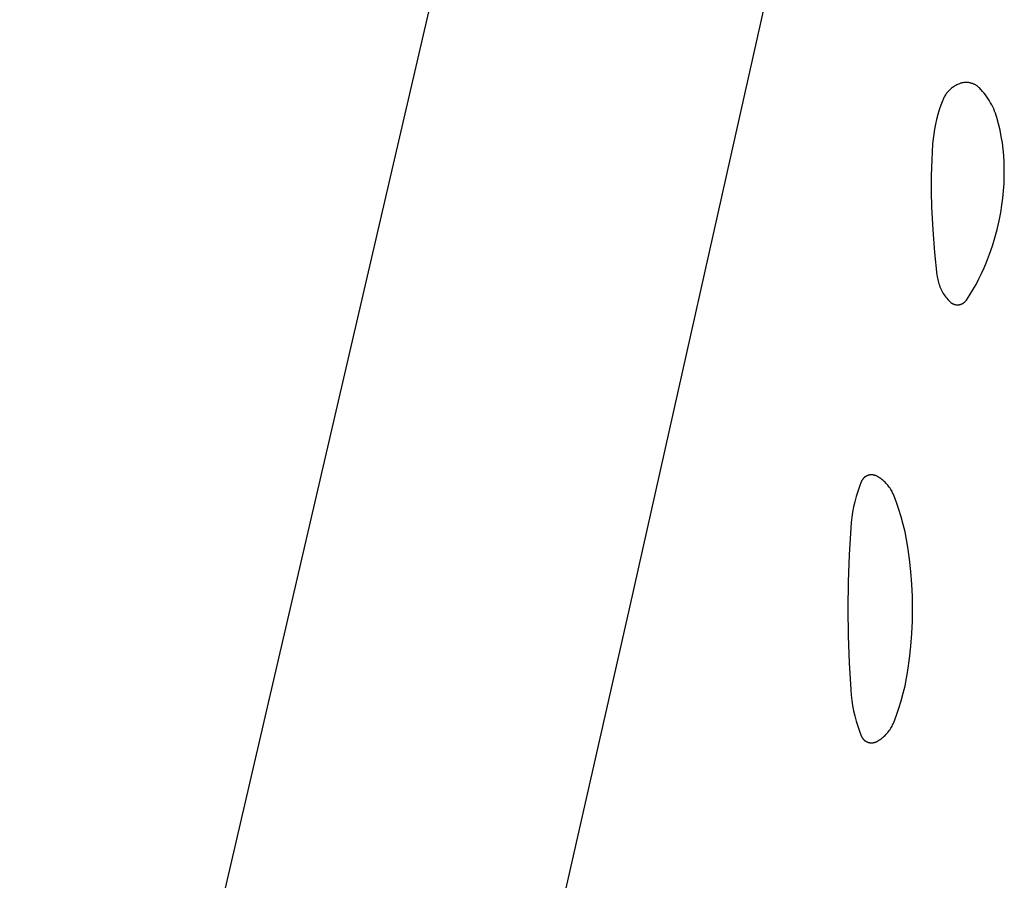
# Model space of a CAD drawing. Units: millimetres. Extents: x 36 to 1618, y -84 to 2175.
# Drawn here: x 1367 to 1378, y 1723 to 1732 of the extents above; entities that cross this region are included whole.
import ezdxf

# ---------------------------------------------------------------- set-up
doc = ezdxf.new("R2010")
doc.units = ezdxf.units.MM
doc.header["$MEASUREMENT"] = 0
doc.layers.add('Default', color=18, linetype='Continuous', true_color=0x000000)

msp = doc.modelspace()

# ---------------------------------------------------------------- linework, layer by layer
at = {"layer": 'Default'}
for p, q in [((1373.75626, 1726), (1375.71502, 1734.74462)), ((1371.95857, 1734.3406), (1367.04917, 1713.17595)), ((1377.32594, 1731.74509), (1377.3167, 1731.73888)), ((1377.33538, 1731.75097), (1377.32594, 1731.74509)), ((1377.34502, 1731.75653), (1377.33538, 1731.75097)), ((1377.35485, 1731.76176), (1377.34502, 1731.75653)), ((1377.36484, 1731.76664), (1377.35485, 1731.76176)), ((1377.375, 1731.77119), (1377.36484, 1731.76664)), ((1377.38531, 1731.77538), (1377.375, 1731.77119)), ((1377.39184, 1731.77778), (1377.38531, 1731.77538)), ((1377.39845, 1731.77996), (1377.39184, 1731.77778)), ((1377.40513, 1731.78191), (1377.39845, 1731.77996)), ((1377.41187, 1731.78363), (1377.40513, 1731.78191)), ((1377.41867, 1731.78513), (1377.41187, 1731.78363)), ((1377.42551, 1731.78639), (1377.41867, 1731.78513)), ((1377.43239, 1731.78742), (1377.42551, 1731.78639)), ((1377.43931, 1731.78821), (1377.43239, 1731.78742)), ((1377.44624, 1731.78877), (1377.43931, 1731.78821)), ((1377.45319, 1731.7891), (1377.44624, 1731.78877)), ((1377.46015, 1731.78919), (1377.45319, 1731.7891)), ((1377.46711, 1731.78904), (1377.46015, 1731.78919)), ((1377.47406, 1731.78865), (1377.46711, 1731.78904)), ((1377.48099, 1731.78803), (1377.47406, 1731.78865)), ((1377.48789, 1731.78718), (1377.48099, 1731.78803)), ((1377.49477, 1731.78609), (1377.48789, 1731.78718)), ((1377.5016, 1731.78477), (1377.49477, 1731.78609)), ((1377.50838, 1731.78321), (1377.5016, 1731.78477)), ((1377.51511, 1731.78143), (1377.50838, 1731.78321)), ((1377.52177, 1731.77942), (1377.51511, 1731.78143)), ((1377.52836, 1731.77719), (1377.52177, 1731.77942)), ((1377.53487, 1731.77473), (1377.52836, 1731.77719)), ((1377.5413, 1731.77205), (1377.53487, 1731.77473)), ((1377.54762, 1731.76916), (1377.5413, 1731.77205)), ((1377.55385, 1731.76605), (1377.54762, 1731.76916)), ((1377.55997, 1731.76274), (1377.55385, 1731.76605)), ((1377.56597, 1731.75921), (1377.55997, 1731.76274)), ((1377.57185, 1731.75549), (1377.56597, 1731.75921)), ((1377.5776, 1731.75157), (1377.57185, 1731.75549)), ((1377.58321, 1731.74745), (1377.5776, 1731.75157)), ((1377.58868, 1731.74315), (1377.58321, 1731.74745)), ((1377.594, 1731.73867), (1377.58868, 1731.74315)), ((1377.21997, 1731.63291), (1377.21464, 1731.62314)), ((1377.22564, 1731.64248), (1377.21997, 1731.63291)), ((1377.23164, 1731.65186), (1377.22564, 1731.64248)), ((1377.23795, 1731.66102), (1377.23164, 1731.65186)), ((1377.24457, 1731.66997), (1377.23795, 1731.66102)), ((1377.25149, 1731.67868), (1377.24457, 1731.66997)), ((1377.25871, 1731.68715), (1377.25149, 1731.67868)), ((1377.26621, 1731.69537), (1377.25871, 1731.68715)), ((1377.27399, 1731.70333), (1377.26621, 1731.69537)), ((1377.28203, 1731.71101), (1377.27399, 1731.70333)), ((1377.29034, 1731.71842), (1377.28203, 1731.71101)), ((1377.29889, 1731.72554), (1377.29034, 1731.71842)), ((1377.30768, 1731.73236), (1377.29889, 1731.72554)), ((1377.3167, 1731.73888), (1377.30768, 1731.73236)), ((1377.59916, 1731.734), (1377.594, 1731.73867)), ((1377.60417, 1731.72917), (1377.59916, 1731.734)), ((1377.62195, 1731.71077), (1377.60417, 1731.72917)), ((1377.63911, 1731.69179), (1377.62195, 1731.71077)), ((1377.65563, 1731.67225), (1377.63911, 1731.69179)), ((1377.67147, 1731.65216), (1377.65563, 1731.67225)), ((1377.68664, 1731.63156), (1377.67147, 1731.65216)), ((1377.70111, 1731.61045), (1377.68664, 1731.63156)), ((1377.18113, 1731.54148), (1377.16336, 1731.48949)), ((1377.20067, 1731.59284), (1377.18113, 1731.54148)), ((1377.20498, 1731.6031), (1377.20067, 1731.59284)), ((1377.20963, 1731.6132), (1377.20498, 1731.6031)), ((1377.21464, 1731.62314), (1377.20963, 1731.6132)), ((1377.71486, 1731.58888), (1377.70111, 1731.61045)), ((1377.72788, 1731.56685), (1377.71486, 1731.58888)), ((1377.74015, 1731.5444), (1377.72788, 1731.56685)), ((1377.75166, 1731.52155), (1377.74015, 1731.5444)), ((1377.14737, 1731.43692), (1377.1332, 1731.38383)), ((1377.16336, 1731.48949), (1377.14737, 1731.43692)), ((1377.7624, 1731.49833), (1377.75166, 1731.52155)), ((1377.77236, 1731.47476), (1377.7624, 1731.49833)), ((1377.78152, 1731.45087), (1377.77236, 1731.47476)), ((1377.78987, 1731.42668), (1377.78152, 1731.45087)), ((1377.79741, 1731.40223), (1377.78987, 1731.42668)), ((1377.12085, 1731.33029), (1377.11034, 1731.27636)), ((1377.1332, 1731.38383), (1377.12085, 1731.33029)), ((1377.81585, 1731.33428), (1377.79741, 1731.40223)), ((1377.83194, 1731.26573), (1377.81585, 1731.33428)), ((1377.10168, 1731.2221), (1377.09488, 1731.16757)), ((1377.11034, 1731.27636), (1377.10168, 1731.2221)), ((1377.84567, 1731.19667), (1377.83194, 1731.26573)), ((1377.08994, 1731.11285), (1377.07976, 1730.93899)), ((1377.09488, 1731.16757), (1377.08994, 1731.11285)), ((1377.857, 1731.12717), (1377.84567, 1731.19667)), ((1377.86594, 1731.05733), (1377.857, 1731.12717)), ((1377.87247, 1730.98722), (1377.86594, 1731.05733)), ((1377.87658, 1730.91693), (1377.87247, 1730.98722)), ((1377.07976, 1730.93899), (1377.07453, 1730.76491)), ((1377.87863, 1730.83697), (1377.87658, 1730.91693)), ((1377.87822, 1730.75699), (1377.87863, 1730.83697)), ((1377.07453, 1730.76491), (1377.07426, 1730.59076)), ((1377.86997, 1730.59725), (1377.87533, 1730.67706)), ((1377.87533, 1730.67706), (1377.87822, 1730.75699)), ((1377.07426, 1730.59076), (1377.07895, 1730.41667)), ((1377.86215, 1730.51765), (1377.86997, 1730.59725)), ((1377.85187, 1730.43833), (1377.86215, 1730.51765)), ((1377.07895, 1730.41667), (1377.09236, 1730.16742)), ((1377.821, 1730.26618), (1377.83915, 1730.35937)), ((1377.83915, 1730.35937), (1377.85187, 1730.43833)), ((1377.79967, 1730.17366), (1377.821, 1730.26618)), ((1377.09236, 1730.16742), (1377.11205, 1729.9186)), ((1377.77519, 1730.08192), (1377.79967, 1730.17366)), ((1377.74758, 1729.99108), (1377.77519, 1730.08192)), ((1377.11205, 1729.9186), (1377.13799, 1729.67034)), ((1377.68311, 1729.8125), (1377.71687, 1729.90124)), ((1377.71687, 1729.90124), (1377.74758, 1729.99108)), ((1377.65705, 1729.75018), (1377.68311, 1729.8125)), ((1377.59923, 1729.62811), (1377.62908, 1729.6887)), ((1377.62908, 1729.6887), (1377.65705, 1729.75018)), ((1377.13799, 1729.67034), (1377.14019, 1729.65398)), ((1377.14019, 1729.65398), (1377.14293, 1729.63769)), ((1377.14293, 1729.63769), (1377.14622, 1729.62151)), ((1377.14622, 1729.62151), (1377.15004, 1729.60544)), ((1377.15004, 1729.60544), (1377.15441, 1729.58951)), ((1377.15441, 1729.58951), (1377.1593, 1729.57374)), ((1377.1593, 1729.57374), (1377.16471, 1729.55814)), ((1377.56752, 1729.56847), (1377.59923, 1729.62811)), ((1377.16471, 1729.55814), (1377.17064, 1729.54272)), ((1377.17064, 1729.54272), (1377.17709, 1729.52752)), ((1377.17709, 1729.52752), (1377.18404, 1729.51254)), ((1377.18404, 1729.51254), (1377.19148, 1729.4978)), ((1377.19148, 1729.4978), (1377.19942, 1729.48331)), ((1377.19942, 1729.48331), (1377.20783, 1729.4691)), ((1377.20783, 1729.4691), (1377.21672, 1729.45518)), ((1377.49865, 1729.45227), (1377.53398, 1729.50984)), ((1377.53398, 1729.50984), (1377.56752, 1729.56847)), ((1377.21672, 1729.45518), (1377.22606, 1729.44157)), ((1377.22606, 1729.44157), (1377.23586, 1729.42827)), ((1377.23586, 1729.42827), (1377.24609, 1729.41531)), ((1377.24609, 1729.41531), (1377.25676, 1729.4027)), ((1377.25676, 1729.4027), (1377.26783, 1729.39045)), ((1377.26783, 1729.39045), (1377.27931, 1729.37858)), ((1377.27931, 1729.37858), (1377.28226, 1729.37573)), ((1377.28226, 1729.37573), (1377.28531, 1729.37299)), ((1377.28531, 1729.37299), (1377.28844, 1729.37035)), ((1377.28844, 1729.37035), (1377.29167, 1729.36782)), ((1377.29167, 1729.36782), (1377.29498, 1729.36541)), ((1377.29498, 1729.36541), (1377.29837, 1729.36311)), ((1377.29837, 1729.36311), (1377.30184, 1729.36093)), ((1377.30184, 1729.36093), (1377.30538, 1729.35887)), ((1377.30538, 1729.35887), (1377.30899, 1729.35693)), ((1377.41568, 1729.35596), (1377.41932, 1729.35783)), ((1377.41932, 1729.35783), (1377.4229, 1729.35982)), ((1377.4229, 1729.35982), (1377.42641, 1729.36194)), ((1377.42641, 1729.36194), (1377.42985, 1729.36417)), ((1377.42985, 1729.36417), (1377.4332, 1729.36653)), ((1377.4332, 1729.36653), (1377.43647, 1729.36899)), ((1377.43647, 1729.36899), (1377.43966, 1729.37157)), ((1377.43966, 1729.37157), (1377.44275, 1729.37426)), ((1377.44275, 1729.37426), (1377.44575, 1729.37705)), ((1377.44575, 1729.37705), (1377.44865, 1729.37995)), ((1377.44865, 1729.37995), (1377.45145, 1729.38294)), ((1377.45145, 1729.38294), (1377.45414, 1729.38603)), ((1377.45414, 1729.38603), (1377.45673, 1729.38921)), ((1377.45673, 1729.38921), (1377.4592, 1729.39247)), ((1377.4592, 1729.39247), (1377.46156, 1729.39582)), ((1377.46156, 1729.39582), (1377.49865, 1729.45227)), ((1377.30899, 1729.35693), (1377.31267, 1729.35512)), ((1377.31267, 1729.35512), (1377.31641, 1729.35344)), ((1377.31641, 1729.35344), (1377.3202, 1729.35189)), ((1377.3202, 1729.35189), (1377.32404, 1729.35047)), ((1377.32404, 1729.35047), (1377.32793, 1729.34918)), ((1377.32793, 1729.34918), (1377.33186, 1729.34803)), ((1377.33186, 1729.34803), (1377.33583, 1729.34701)), ((1377.33583, 1729.34701), (1377.33984, 1729.34613)), ((1377.33984, 1729.34613), (1377.34387, 1729.34539)), ((1377.34387, 1729.34539), (1377.34792, 1729.34479)), ((1377.34792, 1729.34479), (1377.35199, 1729.34433)), ((1377.35199, 1729.34433), (1377.35608, 1729.34401)), ((1377.35608, 1729.34401), (1377.36017, 1729.34383)), ((1377.36017, 1729.34383), (1377.36427, 1729.34379)), ((1377.36427, 1729.34379), (1377.36837, 1729.3439)), ((1377.36837, 1729.3439), (1377.37246, 1729.34414)), ((1377.37246, 1729.34414), (1377.37654, 1729.34453)), ((1377.37654, 1729.34453), (1377.3806, 1729.34505)), ((1377.3806, 1729.34505), (1377.38464, 1729.34572)), ((1377.38464, 1729.34572), (1377.38866, 1729.34653)), ((1377.38866, 1729.34653), (1377.39265, 1729.34747)), ((1377.39265, 1729.34747), (1377.3966, 1729.34855)), ((1377.3966, 1729.34855), (1377.40051, 1729.34977)), ((1377.40051, 1729.34977), (1377.40438, 1729.35112)), ((1377.40438, 1729.35112), (1377.4082, 1729.3526)), ((1377.4082, 1729.3526), (1377.41197, 1729.35421)), ((1377.41197, 1729.35421), (1377.41568, 1729.35596)), ((1376.31128, 1727.40969), (1376.30941, 1727.406)), ((1376.31328, 1727.41331), (1376.31128, 1727.40969)), ((1376.3154, 1727.41686), (1376.31328, 1727.41331)), ((1376.31764, 1727.42034), (1376.3154, 1727.41686)), ((1376.32, 1727.42373), (1376.31764, 1727.42034)), ((1376.32247, 1727.42705), (1376.32, 1727.42373)), ((1376.32506, 1727.43028), (1376.32247, 1727.42705)), ((1376.32775, 1727.43341), (1376.32506, 1727.43028)), ((1376.33055, 1727.43646), (1376.32775, 1727.43341)), ((1376.33346, 1727.4394), (1376.33055, 1727.43646)), ((1376.33646, 1727.44224), (1376.33346, 1727.4394)), ((1376.33956, 1727.44498), (1376.33646, 1727.44224)), ((1376.34275, 1727.44761), (1376.33956, 1727.44498)), ((1376.34603, 1727.45013), (1376.34275, 1727.44761)), ((1376.34939, 1727.45254), (1376.34603, 1727.45013)), ((1376.35284, 1727.45483), (1376.34939, 1727.45254)), ((1376.35636, 1727.457), (1376.35284, 1727.45483)), ((1376.35995, 1727.45905), (1376.35636, 1727.457)), ((1376.36361, 1727.46097), (1376.35995, 1727.45905)), ((1376.36734, 1727.46276), (1376.36361, 1727.46097)), ((1376.37112, 1727.46443), (1376.36734, 1727.46276)), ((1376.37496, 1727.46597), (1376.37112, 1727.46443)), ((1376.37885, 1727.46737), (1376.37496, 1727.46597)), ((1376.38279, 1727.46864), (1376.37885, 1727.46737)), ((1376.38677, 1727.46977), (1376.38279, 1727.46864)), ((1376.39078, 1727.47077), (1376.38677, 1727.46977)), ((1376.39483, 1727.47163), (1376.39078, 1727.47077)), ((1376.3989, 1727.47234), (1376.39483, 1727.47163)), ((1376.40299, 1727.47292), (1376.3989, 1727.47234)), ((1376.40711, 1727.47336), (1376.40299, 1727.47292)), ((1376.41123, 1727.47366), (1376.40711, 1727.47336)), ((1376.41536, 1727.47381), (1376.41123, 1727.47366)), ((1376.4195, 1727.47382), (1376.41536, 1727.47381)), ((1376.42363, 1727.47369), (1376.4195, 1727.47382)), ((1376.42776, 1727.47342), (1376.42363, 1727.47369)), ((1376.43188, 1727.47301), (1376.42776, 1727.47342)), ((1376.43597, 1727.47245), (1376.43188, 1727.47301)), ((1376.44005, 1727.47176), (1376.43597, 1727.47245)), ((1376.4441, 1727.47092), (1376.44005, 1727.47176)), ((1376.44812, 1727.46995), (1376.4441, 1727.47092)), ((1376.45211, 1727.46884), (1376.44812, 1727.46995)), ((1376.45605, 1727.4676), (1376.45211, 1727.46884)), ((1376.45995, 1727.46622), (1376.45605, 1727.4676)), ((1376.4638, 1727.4647), (1376.45995, 1727.46622)), ((1376.46759, 1727.46306), (1376.4638, 1727.4647)), ((1376.47133, 1727.46128), (1376.46759, 1727.46306)), ((1376.475, 1727.45938), (1376.47133, 1727.46128)), ((1376.48749, 1727.45236), (1376.475, 1727.45938)), ((1376.49973, 1727.44491), (1376.48749, 1727.45236)), ((1376.51171, 1727.43704), (1376.49973, 1727.44491)), ((1376.5234, 1727.42876), (1376.51171, 1727.43704)), ((1376.5348, 1727.42008), (1376.5234, 1727.42876)), ((1376.5459, 1727.41101), (1376.5348, 1727.42008)), ((1376.55667, 1727.40156), (1376.5459, 1727.41101)), ((1376.28528, 1727.34424), (1376.2664, 1727.28935)), ((1376.30606, 1727.39844), (1376.28528, 1727.34424)), ((1376.30767, 1727.40225), (1376.30606, 1727.39844)), ((1376.30941, 1727.406), (1376.30767, 1727.40225)), ((1376.56711, 1727.39175), (1376.55667, 1727.40156)), ((1376.57721, 1727.38158), (1376.56711, 1727.39175)), ((1376.58695, 1727.37106), (1376.57721, 1727.38158)), ((1376.59631, 1727.36022), (1376.58695, 1727.37106)), ((1376.6053, 1727.34906), (1376.59631, 1727.36022)), ((1376.61389, 1727.33759), (1376.6053, 1727.34906)), ((1376.62209, 1727.32583), (1376.61389, 1727.33759)), ((1376.62987, 1727.3138), (1376.62209, 1727.32583)), ((1376.63723, 1727.30151), (1376.62987, 1727.3138)), ((1376.64415, 1727.28896), (1376.63723, 1727.30151)), ((1376.24944, 1727.23383), (1376.23443, 1727.17776)), ((1376.2664, 1727.28935), (1376.24944, 1727.23383)), ((1376.65064, 1727.27619), (1376.64415, 1727.28896)), ((1376.65669, 1727.26319), (1376.65064, 1727.27619)), ((1376.66228, 1727.25), (1376.65669, 1727.26319)), ((1376.69264, 1727.17101), (1376.66228, 1727.25)), ((1376.22138, 1727.1212), (1376.21031, 1727.06421)), ((1376.23443, 1727.17776), (1376.22138, 1727.1212)), ((1376.72037, 1727.09106), (1376.69264, 1727.17101)), ((1376.74545, 1727.01024), (1376.72037, 1727.09106)), ((1376.20123, 1727.00688), (1376.19415, 1726.94927)), ((1376.21031, 1727.06421), (1376.20123, 1727.00688)), ((1376.76783, 1726.92863), (1376.74545, 1727.01024)), ((1376.18909, 1726.89144), (1376.17176, 1726.59456)), ((1376.19415, 1726.94927), (1376.18909, 1726.89144)), ((1376.7875, 1726.84633), (1376.76783, 1726.92863)), ((1376.80443, 1726.76342), (1376.7875, 1726.84633)), ((1376.81861, 1726.67999), (1376.80443, 1726.76342)), ((1376.83721, 1726.54475), (1376.81861, 1726.67999)), ((1376.17176, 1726.59456), (1376.16136, 1726.29736)), ((1376.8517, 1726.409), (1376.83721, 1726.54475)), ((1376.86205, 1726.27288), (1376.8517, 1726.409)), ((1376.16136, 1726.29736), (1376.1579, 1726)), ((1376.86827, 1726.1365), (1376.86205, 1726.27288)), ((1376.87034, 1726), (1376.86827, 1726.1365)), ((1371.87188, 1717.67611), (1373.75626, 1726)), ((1376.1579, 1726), (1376.16136, 1725.70264)), ((1376.86827, 1725.8635), (1376.87034, 1726)), ((1376.86205, 1725.72712), (1376.86827, 1725.8635)), ((1376.16136, 1725.70264), (1376.17176, 1725.40544)), ((1376.8517, 1725.591), (1376.86205, 1725.72712)), ((1376.83721, 1725.45525), (1376.8517, 1725.591)), ((1376.17176, 1725.40544), (1376.18909, 1725.10856)), ((1376.81861, 1725.32001), (1376.83721, 1725.45525)), ((1376.80443, 1725.23658), (1376.81861, 1725.32001)), ((1376.76783, 1725.07137), (1376.7875, 1725.15367)), ((1376.7875, 1725.15367), (1376.80443, 1725.23658)), ((1376.18909, 1725.10856), (1376.19415, 1725.05073)), ((1376.19415, 1725.05073), (1376.20123, 1724.99312)), ((1376.74545, 1724.98976), (1376.76783, 1725.07137)), ((1376.20123, 1724.99312), (1376.21031, 1724.93579)), ((1376.21031, 1724.93579), (1376.22138, 1724.8788)), ((1376.72037, 1724.90894), (1376.74545, 1724.98976)), ((1376.22138, 1724.8788), (1376.23443, 1724.82224)), ((1376.23443, 1724.82224), (1376.24944, 1724.76617)), ((1376.66228, 1724.75), (1376.69264, 1724.82899)), ((1376.69264, 1724.82899), (1376.72037, 1724.90894)), ((1376.24944, 1724.76617), (1376.2664, 1724.71065)), ((1376.2664, 1724.71065), (1376.28528, 1724.65576)), ((1376.63723, 1724.69849), (1376.64415, 1724.71104)), ((1376.64415, 1724.71104), (1376.65064, 1724.72381)), ((1376.65064, 1724.72381), (1376.65669, 1724.73681)), ((1376.65669, 1724.73681), (1376.66228, 1724.75)), ((1376.28528, 1724.65576), (1376.30606, 1724.60156)), ((1376.30606, 1724.60156), (1376.30767, 1724.59775)), ((1376.30767, 1724.59775), (1376.30941, 1724.594)), ((1376.30941, 1724.594), (1376.31128, 1724.59031)), ((1376.5459, 1724.58899), (1376.55667, 1724.59844)), ((1376.55667, 1724.59844), (1376.56711, 1724.60825)), ((1376.56711, 1724.60825), (1376.57721, 1724.61842)), ((1376.57721, 1724.61842), (1376.58695, 1724.62894)), ((1376.58695, 1724.62894), (1376.59631, 1724.63978)), ((1376.59631, 1724.63978), (1376.6053, 1724.65094)), ((1376.6053, 1724.65094), (1376.61389, 1724.66241)), ((1376.61389, 1724.66241), (1376.62209, 1724.67417)), ((1376.62209, 1724.67417), (1376.62987, 1724.6862)), ((1376.62987, 1724.6862), (1376.63723, 1724.69849)), ((1376.31128, 1724.59031), (1376.31328, 1724.58669)), ((1376.31328, 1724.58669), (1376.3154, 1724.58314)), ((1376.3154, 1724.58314), (1376.31764, 1724.57966)), ((1376.31764, 1724.57966), (1376.32, 1724.57627)), ((1376.32, 1724.57627), (1376.32247, 1724.57295)), ((1376.32247, 1724.57295), (1376.32506, 1724.56972)), ((1376.32506, 1724.56972), (1376.32775, 1724.56659)), ((1376.32775, 1724.56659), (1376.33055, 1724.56354)), ((1376.33055, 1724.56354), (1376.33346, 1724.5606)), ((1376.33346, 1724.5606), (1376.33646, 1724.55776)), ((1376.33646, 1724.55776), (1376.33956, 1724.55502)), ((1376.33956, 1724.55502), (1376.34275, 1724.55239)), ((1376.34275, 1724.55239), (1376.34603, 1724.54987)), ((1376.34603, 1724.54987), (1376.34939, 1724.54746)), ((1376.34939, 1724.54746), (1376.35284, 1724.54517)), ((1376.35284, 1724.54517), (1376.35636, 1724.543)), ((1376.35636, 1724.543), (1376.35995, 1724.54095)), ((1376.35995, 1724.54095), (1376.36361, 1724.53903)), ((1376.36361, 1724.53903), (1376.36734, 1724.53724)), ((1376.36734, 1724.53724), (1376.37112, 1724.53557)), ((1376.37112, 1724.53557), (1376.37496, 1724.53403)), ((1376.37496, 1724.53403), (1376.37885, 1724.53263)), ((1376.37885, 1724.53263), (1376.38279, 1724.53136)), ((1376.38279, 1724.53136), (1376.38677, 1724.53023)), ((1376.38677, 1724.53023), (1376.39078, 1724.52923)), ((1376.39078, 1724.52923), (1376.39483, 1724.52837)), ((1376.39483, 1724.52837), (1376.3989, 1724.52766)), ((1376.3989, 1724.52766), (1376.40299, 1724.52708)), ((1376.40299, 1724.52708), (1376.40711, 1724.52664)), ((1376.40711, 1724.52664), (1376.41123, 1724.52634)), ((1376.41123, 1724.52634), (1376.41536, 1724.52619)), ((1376.41536, 1724.52619), (1376.4195, 1724.52618)), ((1376.4195, 1724.52618), (1376.42363, 1724.52631)), ((1376.42363, 1724.52631), (1376.42776, 1724.52658)), ((1376.42776, 1724.52658), (1376.43188, 1724.52699)), ((1376.43188, 1724.52699), (1376.43597, 1724.52755)), ((1376.43597, 1724.52755), (1376.44005, 1724.52824)), ((1376.44005, 1724.52824), (1376.4441, 1724.52908)), ((1376.4441, 1724.52908), (1376.44812, 1724.53005)), ((1376.44812, 1724.53005), (1376.45211, 1724.53116)), ((1376.45211, 1724.53116), (1376.45605, 1724.5324)), ((1376.45605, 1724.5324), (1376.45995, 1724.53378)), ((1376.45995, 1724.53378), (1376.4638, 1724.5353)), ((1376.4638, 1724.5353), (1376.46759, 1724.53694)), ((1376.46759, 1724.53694), (1376.47133, 1724.53872)), ((1376.47133, 1724.53872), (1376.475, 1724.54062)), ((1376.475, 1724.54062), (1376.48749, 1724.54764)), ((1376.48749, 1724.54764), (1376.49973, 1724.55509)), ((1376.49973, 1724.55509), (1376.51171, 1724.56296)), ((1376.51171, 1724.56296), (1376.5234, 1724.57124)), ((1376.5234, 1724.57124), (1376.5348, 1724.57992)), ((1376.5348, 1724.57992), (1376.5459, 1724.58899))]:
    msp.add_line(p, q, dxfattribs=at)

doc.saveas('drawing.dxf')
